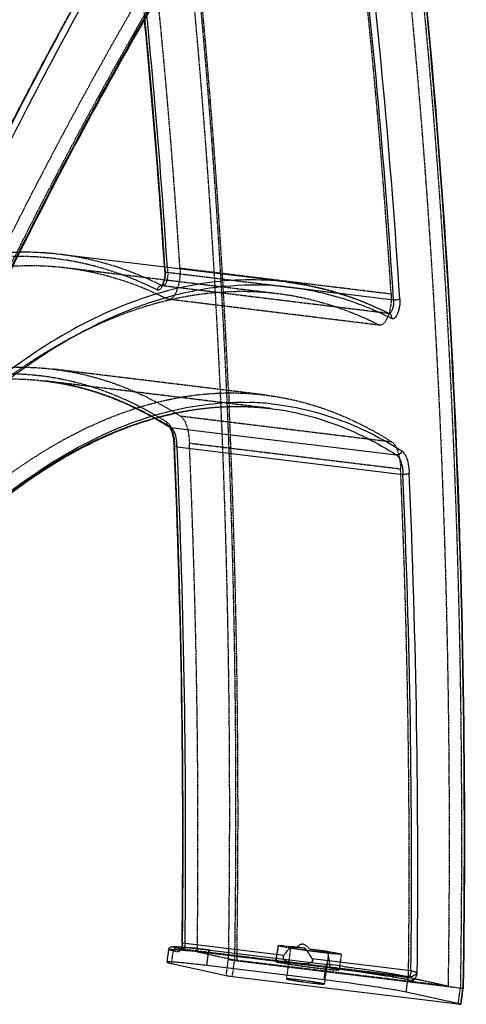
# Model space of a CAD drawing. Units: millimetres. Extents: x -33024 to 22219, y -31338 to -20955.
# Drawn here: x 8507 to 8647, y -26553 to -26244 of the extents above; entities that cross this region are included whole.
import ezdxf

# ---------------------------------------------------------------- set-up
doc = ezdxf.new("R2010")
doc.units = ezdxf.units.MM
doc.header["$LTSCALE"] = 1.21
doc.header["$MEASUREMENT"] = 0
doc.linetypes.add('HIDDEN', pattern=[0.2, 0.1, -0.1])
doc.layers.get('0').update_dxf_attribs({"linetype": 'CONTINUOUS'})
doc.layers.add('DEFAULT_2', color=8, linetype='HIDDEN')

msp = doc.modelspace()

# ---------------------------------------------------------------- linework, layer by layer
at = {"color": 7, "linetype": 'Continuous'}
for p, q in [((8507.06, -26316.6), (8506.603, -26316.605)), ((8507.058, -26316.623), (8506.603, -26316.608)), ((8590.147, -26325.926), (8519.315, -26317.279)), ((8623.822, -26331.625), (8606.928, -26329.563)), ((8621.919, -26335.583), (8622.568, -26335.895)), ((8621.921, -26335.572), (8622.568, -26335.895)), ((8549.087, -26368.787), (8549.202, -26368.852)), ((8549.087, -26368.79), (8549.202, -26368.852)), ((8553.412, -26371.29), (8553.891, -26371.564)), ((8553.417, -26371.263), (8553.891, -26371.564)), ((8553.891, -26371.564), (8624.723, -26380.211)), ((8555.027, -26377.171), (8555.049, -26377.681)), ((8555.94, -26377.646), (8626.772, -26386.293)), ((8552.784, -26539.399), (8553.321, -26535.437)), ((8557.435, -26534.256), (8557.434, -26534.258)), ((8557.532, -26533.74), (8557.532, -26533.74)), ((8589.438, -26537.303), (8558.45, -26533.52)), ((8565.233, -26540.473), (8565.77, -26536.512)), ((8565.77, -26536.512), (8602.565, -26541.003)), ((8566.273, -26535.602), (8603.068, -26540.094)), ((8629.281, -26542.167), (8598.293, -26538.384)), ((8554.204, -26539.84), (8571.338, -26543.591)), ((8602.028, -26544.965), (8565.233, -26540.473)), ((8602.028, -26544.965), (8602.565, -26541.003)), ((8573.271, -26543.88), (8644.102, -26552.527)), ((8627.547, -26543.76), (8628.968, -26544.071)), ((8627.795, -26548.824), (8628.333, -26544.863)), ((8628.333, -26544.863), (8629.754, -26545.173)), ((8630.968, -26543.67), (8631.239, -26542.949)), ((8644.929, -26552.575), (8627.795, -26548.824)), ((8644.929, -26552.575), (8645.578, -26547.752)), ((8645.036, -26552.608), (8645.707, -26547.656))]:
    msp.add_line(p, q, dxfattribs=at)
for points in [[(8557.435, -26534.256), (8557.346, -26534.484), (8557.283, -26534.634)], [(8557.532, -26533.74), (8557.521, -26533.907), (8557.482, -26534.107), (8557.434, -26534.258)]]:
    msp.add_lwpolyline(points, dxfattribs=at)
for centre, radius, start, end in [((6287.076, -26479.284), 2343.392, 3.623328, 6.856614), ((6287.852, -26479.547), 2340.649, 3.623328, 6.856614), ((6128.118, -26478.27), 2429.84, 3.702221, 5.572361), ((6122.208, -26478.14), 2434.849, 3.694047, 5.527692), ((8507.882, -26411.239), 94.652, 83.06232, 90.78487), ((8508.021, -26410.87), 94.276, 88.89031, 90.58404), ((8508.05, -26409.675), 93.079, 83.0488, 88.89392), ((8580.141, -26419.377), 92.475, 83.91327, 85.2341), ((8576.536, -26430.135), 103.843, 63.95438, 68.49506), ((8574.281, -26431.799), 107.374, 63.66102, 65.35712), ((8575.124, -26433.071), 107.101, 63.2837, 63.96539), ((8576.259, -26451.296), 87.629, 83.99369, 88.45924), ((8496.197, -26461.9), 107.186, 59.74322, 60.43965), ((8494.898, -26463.103), 108.775, 57.48752, 60.05106), ((8494.837, -26464.209), 109.866, 57.77874, 59.73781), ((8533.659, -26378.088), 21.388, 2.45885, 5.47905), ((5691.198, -26501.297), 2866.518, 359.351518, 2.471599), ((8536.846, -26378.447), 19.11, 4.02768, 5.349), ((8535.722, -26378.526), 20.238, 2.49211, 4.0269), ((5695.182, -26501.668), 2863.445, 359.362634, 2.482369), ((5766.014, -26510.315), 2863.445, 359.362634, 2.482369), ((5763.759, -26510.115), 2867.669, 359.343961, 2.482177), ((8530.733, -26812.173), 277.869, 83.69271, 83.97008), ((8536.74, -26761.826), 228.126, 83.95369, 84.10305), ((8530.037, -26824.678), 291.335, 83.38483, 83.94471), ((8523.928, -26873.789), 339.86, 83.45141, 83.69368), ((8514.681, -26954.266), 420.867, 83.02765, 83.45024), ((8519.871, -26913.818), 381.052, 83.28419, 83.4105), ((8514.137, -26962.391), 429.962, 83.03709, 83.28221), ((8566.176, -26761.844), 228.77, 82.56131, 83.51873), ((8541.025, -27045.002), 507.741, 82.85283, 83.03835), ((8544.598, -27018.946), 482.409, 82.85302, 83.03836), ((8533.398, -27105.725), 568.942, 82.50829, 82.85159), ((8537.414, -27076.15), 540.062, 82.51272, 82.85183), ((8579.372, -26808.616), 268.298, 80.53445, 80.81824), ((8619.023, -26587.558), 43.699, 77.69937, 78.65403)]:
    msp.add_arc(centre, radius, start, end, dxfattribs=at)
for points, knots in [([(8409.581, -26496.092), (8431.939, -26434.555), (8468.245, -26346.069), (8524.36, -26236.16), (8553.838, -26186.285), (8568.927, -26162.797)], [0, 0, 0, 0, 0.5307684, 0.7736886, 1, 1, 1, 1]), ([(8411.536, -26496.466), (8417.33, -26480.534), (8429.167, -26449.183), (8453.527, -26388.601), (8485.325, -26317.092), (8526.061, -26237.342), (8555.459, -26187.606), (8570.507, -26164.182)], [0, 0, 0, 0, 0.1378113, 0.2723856, 0.5307704, 0.773679, 1, 1, 1, 1]), ([(8627.708, -26180.789), (8634.835, -26239.857), (8644.721, -26362.112), (8646.518, -26484.72), (8645.578, -26547.752)], [0, 0, 0, 0, 0.4855454, 1, 1, 1, 1]), ([(8627.857, -26180.769), (8634.977, -26239.852), (8644.853, -26362.13), (8646.635, -26484.76), (8645.688, -26547.8)], [0, 0, 0, 0, 0.4855714, 1, 1, 1, 1]), ([(8482.925, -26365.512), (8496.971, -26334.931), (8525.687, -26276.854), (8558.336, -26220.865), (8575.125, -26194.699)], [0, 0, 0, 0, 0.5198026, 1, 1, 1, 1]), ([(8575.332, -26194.837), (8558.535, -26220.983), (8525.867, -26276.948), (8497.139, -26335.006), (8483.086, -26365.584)], [0, 0, 0, 0, 0.4801019, 1, 1, 1, 1]), ([(8590.147, -26325.926), (8581.669, -26324.891), (8563.809, -26325.238), (8537.044, -26333.015), (8510.3, -26347.685), (8493.647, -26361.038), (8485.348, -26368.617)], [0, 0, 0, 0, 0.2198156, 0.4531072, 0.71074, 1, 1, 1, 1]), ([(8590.147, -26325.926), (8592.612, -26326.227), (8602.533, -26327.837), (8612.179, -26331.052), (8619.052, -26334.204)], [0, 0, 0, 0, 0.2472309, 1, 1, 1, 1]), ([(8587.824, -26327.222), (8582.106, -26326.745), (8570.36, -26326.868), (8558.836, -26329.084), (8553.115, -26330.66)], [0, 0, 0, 0, 0.4915872, 1, 1, 1, 1]), ([(8614.603, -26333.521), (8612.603, -26332.734), (8604.615, -26329.882), (8596.243, -26328.095), (8589.946, -26327.424)], [0, 0, 0, 0, 0.2533715, 1, 1, 1, 1]), ([(8553.115, -26330.66), (8547.485, -26332.212), (8532.993, -26337.447), (8510.305, -26350.356), (8494.594, -26363.043), (8486.762, -26370.198)], [0, 0, 0, 0, 0.2249941, 0.5912893, 1, 1, 1, 1]), ([(8623.822, -26331.625), (8623.881, -26332.529), (8623.712, -26333.845), (8623.148, -26335.231), (8622.704, -26335.734), (8622.473, -26335.798)], [0, 0, 0, 0, 0.5971747, 0.8417622, 1, 1, 1, 1]), ([(8625.784, -26331.189), (8625.835, -26331.978), (8625.766, -26333.176), (8625.458, -26334.7), (8625.128, -26335.727), (8624.727, -26336.566), (8624.28, -26337.165), (8623.777, -26337.508), (8623.41, -26337.472), (8623.274, -26337.403)], [0, 0, 0, 0, 0.3229533, 0.485249, 0.6344994, 0.7623322, 0.8631583, 0.9378826, 1, 1, 1, 1]), ([(8625.784, -26331.189), (8625.576, -26331.405), (8624.881, -26331.63), (8624.202, -26331.672), (8623.822, -26331.625)], [0, 0, 0, 0, 0.4392678, 1, 1, 1, 1]), ([(8623.274, -26337.403), (8623.325, -26337.109), (8623.262, -26336.485), (8622.823, -26336.024), (8622.568, -26335.896)], [0, 0, 0, 0, 0.5119578, 1, 1, 1, 1]), ([(8446.332, -26452.447), (8456.875, -26438.123), (8478.008, -26412.798), (8508.626, -26387.277), (8533.222, -26373.977), (8550.817, -26367.678), (8568.231, -26364.698), (8579.73, -26364.951), (8585.299, -26365.631)], [0, 0, 0, 0, 0.311627, 0.575718, 0.6920929, 0.7999835, 0.9016895, 1, 1, 1, 1]), ([(8548.368, -26367.913), (8550.887, -26367.155), (8560.758, -26364.565), (8571.045, -26363.495), (8578.615, -26363.699)], [0, 0, 0, 0, 0.2578398, 1, 1, 1, 1]), ([(8585.299, -26365.631), (8592.141, -26366.466), (8605.975, -26369.881), (8618.644, -26376.338), (8624.723, -26380.211)], [0, 0, 0, 0, 0.488809, 1, 1, 1, 1]), ([(8585.428, -26364.148), (8592.531, -26364.896), (8606.921, -26368.259), (8620.08, -26374.912), (8626.38, -26378.926)], [0, 0, 0, 0, 0.4887871, 1, 1, 1, 1]), ([(8446.094, -26452.284), (8453.938, -26441.59), (8469.752, -26422.003), (8501.809, -26390.796), (8529.501, -26373.591), (8548.368, -26367.913)], [0, 0, 0, 0, 0.2961182, 0.5600656, 1, 1, 1, 1]), ([(8554.949, -26376.046), (8554.862, -26375.148), (8554.611, -26373.674), (8554.079, -26372.238), (8553.731, -26371.756)], [0, 0, 0, 0, 0.6028679, 1, 1, 1, 1]), ([(8553.891, -26371.564), (8554.023, -26371.648), (8554.602, -26372.134), (8554.957, -26372.833), (8555.173, -26373.386)], [0, 0, 0, 0, 0.2076677, 1, 1, 1, 1]), ([(8555.173, -26373.386), (8555.262, -26373.617), (8555.615, -26374.681), (8555.792, -26375.797), (8555.873, -26376.666)], [0, 0, 0, 0, 0.2206179, 1, 1, 1, 1]), ([(8555.94, -26377.646), (8555.715, -26377.619), (8555.377, -26377.568), (8555.032, -26377.301), (8555.027, -26377.171)], [0, 0, 0, 0, 0.6353911, 1, 1, 1, 1]), ([(8626.38, -26378.926), (8626.308, -26379.302), (8625.888, -26380.01), (8625.087, -26380.255), (8624.723, -26380.211)], [0, 0, 0, 0, 0.5105438, 1, 1, 1, 1]), ([(8626.38, -26378.926), (8626.746, -26379.159), (8627.42, -26379.948), (8628.412, -26382.282), (8628.67, -26384.399), (8628.737, -26385.92)], [0, 0, 0, 0, 0.1717049, 0.396786, 1, 1, 1, 1]), ([(8624.723, -26380.211), (8625.448, -26380.673), (8626.46, -26382.841), (8626.714, -26384.97), (8626.772, -26386.293)], [0, 0, 0, 0, 0.3936577, 1, 1, 1, 1]), ([(8628.737, -26385.92), (8628.52, -26386.12), (8627.823, -26386.308), (8627.151, -26386.339), (8626.772, -26386.293)], [0, 0, 0, 0, 0.4348425, 1, 1, 1, 1]), ([(8558.45, -26533.52), (8558.222, -26533.493), (8557.915, -26533.431), (8557.533, -26533.638), (8557.532, -26533.74)], [0, 0, 0, 0, 0.6911515, 1, 1, 1, 1]), ([(8553.321, -26535.437), (8553.355, -26535.182), (8553.586, -26534.779), (8554.116, -26534.538), (8554.601, -26534.495), (8555.157, -26534.498), (8555.839, -26534.528), (8556.689, -26534.585), (8558.156, -26534.705), (8559.337, -26534.82), (8560.178, -26534.907)], [0, 0, 0, 0, 0.1057665, 0.1683029, 0.2328789, 0.3038771, 0.3965303, 0.5130622, 0.6532766, 1, 1, 1, 1]), ([(8553.321, -26535.437), (8553.327, -26535.395), (8553.538, -26535.374), (8553.821, -26535.352), (8554.393, -26535.368), (8555.127, -26535.405), (8556.075, -26535.474), (8557.693, -26535.612), (8558.997, -26535.743), (8559.922, -26535.841)], [0, 0, 0, 0, 0.0194178, 0.0696824, 0.1516834, 0.2647739, 0.4079037, 0.5794016, 1, 1, 1, 1]), ([(8558.45, -26533.52), (8558.447, -26533.83), (8558.394, -26534.239), (8558.276, -26534.628), (8558.243, -26534.718)], [0, 0, 0, 0, 0.7631619, 1, 1, 1, 1]), ([(8566.26, -26535.6), (8566.133, -26535.585), (8565.862, -26535.963), (8565.801, -26536.283), (8565.77, -26536.512)], [0, 0, 0, 0, 0.3558439, 1, 1, 1, 1]), ([(8552.784, -26539.399), (8552.779, -26539.436), (8552.943, -26539.508), (8553.175, -26539.592), (8553.645, -26539.714), (8553.996, -26539.795), (8554.204, -26539.84)], [0, 0, 0, 0, 0.0747585, 0.2648028, 0.5741368, 1, 1, 1, 1]), ([(8565.233, -26540.473), (8563.55, -26540.268), (8561.153, -26539.987), (8558.145, -26539.671), (8556.333, -26539.5), (8554.88, -26539.384), (8553.901, -26539.329), (8553.329, -26539.318), (8553.042, -26539.328), (8552.887, -26539.343), (8552.787, -26539.375), (8552.784, -26539.399)], [0, 0, 0, 0, 0.4061022, 0.5782201, 0.7245194, 0.8419109, 0.9277908, 0.9583512, 0.9804804, 0.9941507, 1, 1, 1, 1]), ([(8598.293, -26538.384), (8598.385, -26538.564), (8598.451, -26539.015), (8598.166, -26539.355), (8598.004, -26539.477)], [0, 0, 0, 0, 0.4988545, 1, 1, 1, 1]), ([(8603.068, -26540.094), (8602.945, -26540.067), (8602.65, -26540.449), (8602.597, -26540.77), (8602.565, -26541.003)], [0, 0, 0, 0, 0.3495835, 1, 1, 1, 1]), ([(8607.578, -26541.64), (8608.874, -26541.81), (8613.749, -26542.468), (8618.617, -26543.178), (8622.183, -26543.755)], [0, 0, 0, 0, 0.2656107, 1, 1, 1, 1]), ([(8607.787, -26540.693), (8609.16, -26540.873), (8614.228, -26541.559), (8619.289, -26542.301), (8622.968, -26542.915)], [0, 0, 0, 0, 0.2707127, 1, 1, 1, 1]), ([(8629.281, -26542.167), (8629.277, -26542.573), (8629.174, -26543.195), (8628.86, -26543.918), (8628.612, -26544.003)], [0, 0, 0, 0, 0.6071298, 1, 1, 1, 1]), ([(8631.239, -26542.949), (8631.038, -26542.737), (8630.378, -26542.414), (8629.696, -26542.218), (8629.281, -26542.167)], [0, 0, 0, 0, 0.4117776, 1, 1, 1, 1]), ([(8571.338, -26543.591), (8571.443, -26543.614), (8572.085, -26543.726), (8572.731, -26543.815), (8573.271, -26543.88)], [0, 0, 0, 0, 0.1647508, 1, 1, 1, 1]), ([(8590.213, -26544.655), (8590.211, -26544.672), (8590.296, -26544.697), (8590.401, -26544.736), (8590.63, -26544.786), (8591.069, -26544.878), (8591.813, -26545.011), (8592.88, -26545.186), (8594.145, -26545.378), (8595.995, -26545.642), (8597.417, -26545.829), (8598.369, -26545.945)], [0, 0, 0, 0, 0.0061749, 0.0226038, 0.049398, 0.0863112, 0.1880095, 0.3217778, 0.4795294, 0.6520192, 1, 1, 1, 1]), ([(8593.948, -26544.978), (8593.443, -26544.916), (8592.723, -26544.832), (8591.822, -26544.737), (8591.275, -26544.685), (8590.848, -26544.654), (8590.507, -26544.626), (8590.348, -26544.641), (8590.216, -26544.631), (8590.213, -26544.655)], [0, 0, 0, 0, 0.4059072, 0.5785072, 0.7248985, 0.8422802, 0.9280818, 0.9807522, 1, 1, 1, 1]), ([(8602.104, -26546.268), (8602.106, -26546.251), (8602.021, -26546.226), (8601.915, -26546.187), (8601.687, -26546.137), (8601.248, -26546.045), (8600.504, -26545.912), (8599.437, -26545.737), (8598.172, -26545.545), (8596.322, -26545.281), (8594.9, -26545.094), (8593.948, -26544.978)], [0, 0, 0, 0, 0.0061749, 0.0226038, 0.049398, 0.0863112, 0.1880095, 0.3217778, 0.4795294, 0.6520192, 1, 1, 1, 1]), ([(8627.795, -26548.824), (8626.397, -26548.518), (8622.865, -26547.902), (8614.285, -26546.554), (8607.093, -26545.583), (8602.028, -26544.965)], [0, 0, 0, 0, 0.1647801, 0.4126029, 1, 1, 1, 1]), ([(8622.968, -26542.915), (8623.439, -26542.994), (8624.969, -26543.255), (8626.497, -26543.53), (8627.547, -26543.76)], [0, 0, 0, 0, 0.3077414, 1, 1, 1, 1]), ([(8623.494, -26543.97), (8623.897, -26544.038), (8625.275, -26544.271), (8626.65, -26544.518), (8627.62, -26544.713)], [0, 0, 0, 0, 0.2921892, 1, 1, 1, 1]), ([(8628.968, -26544.071), (8629.133, -26544.103), (8629.537, -26543.918), (8629.866, -26543.712), (8630.075, -26543.604)], [0, 0, 0, 0, 0.4162, 1, 1, 1, 1]), ([(8628.968, -26544.071), (8629.205, -26544.1), (8629.679, -26544.391), (8629.788, -26544.925), (8629.754, -26545.173)], [0, 0, 0, 0, 0.4865255, 1, 1, 1, 1]), ([(8630.064, -26545.114), (8630.274, -26544.995), (8630.624, -26544.5), (8630.846, -26543.98), (8630.968, -26543.67)], [0, 0, 0, 0, 0.4207526, 1, 1, 1, 1]), ([(8630.075, -26543.604), (8630.19, -26543.545), (8630.587, -26543.348), (8631.004, -26543.161), (8631.237, -26542.947)], [0, 0, 0, 0, 0.2900405, 1, 1, 1, 1]), ([(8598.369, -26545.945), (8598.874, -26546.007), (8599.594, -26546.092), (8600.495, -26546.186), (8601.042, -26546.238), (8601.469, -26546.269), (8601.81, -26546.297), (8601.969, -26546.282), (8602.101, -26546.292), (8602.104, -26546.268)], [0, 0, 0, 0, 0.4059072, 0.5785072, 0.7248985, 0.8422802, 0.9280818, 0.9807522, 1, 1, 1, 1]), ([(8645.601, -26547.623), (8645.628, -26547.618), (8645.662, -26547.609), (8645.709, -26547.634), (8645.708, -26547.645)], [0, 0, 0, 0, 0.7052845, 1, 1, 1, 1]), ([(8645.035, -26552.608), (8645.036, -26552.598), (8644.981, -26552.593), (8644.956, -26552.581), (8644.929, -26552.575)], [0, 0, 0, 0, 0.2651558, 1, 1, 1, 1])]:
    msp.add_open_spline(points, degree=3, knots=knots, dxfattribs=at)
for points in [[(8553.891, -26371.564), (8553.706, -26371.541), (8553.521, -26371.475), (8553.363, -26371.375)], [(8553.526, -26371.511), (8553.476, -26371.461), (8553.423, -26371.414), (8553.363, -26371.376)], [(8553.731, -26371.756), (8553.669, -26371.67), (8553.601, -26371.586), (8553.526, -26371.511)], [(8557.434, -26534.258), (8557.388, -26534.379), (8557.39, -26534.516), (8557.403, -26534.644)], [(8589.947, -26536.526), (8589.767, -26536.778), (8589.598, -26537.038), (8589.438, -26537.303)], [(8591.999, -26534.537), (8591.169, -26535.004), (8590.499, -26535.749), (8589.947, -26536.526)], [(8598.293, -26538.384), (8597.658, -26537.134), (8596.88, -26535.887), (8595.793, -26535)], [(8589.321, -26538.284), (8589.22, -26537.971), (8589.268, -26537.585), (8589.438, -26537.303)], [(8627.547, -26543.76), (8627.707, -26543.779), (8627.866, -26543.848), (8627.99, -26543.95)], [(8627.99, -26543.95), (8628.243, -26544.155), (8628.376, -26544.541), (8628.333, -26544.863)], [(8629.754, -26545.173), (8629.857, -26545.196), (8629.972, -26545.166), (8630.064, -26545.114)]]:
    msp.add_open_spline(points, degree=3, dxfattribs=at)
at = {"layer": 'DEFAULT_2', "color": 8, "linetype": 'HIDDEN'}
for p, q in [((8587.362, -26329.616), (8521.13, -26321.531)), ((8551.995, -26321.269), (8552.076, -26322.47)), ((8552.883, -26321.377), (8552.991, -26322.979)), ((8606.928, -26329.563), (8552.991, -26322.979)), ((8623.074, -26329.731), (8556.842, -26321.646)), ((8622.295, -26335.814), (8551.318, -26327.122)), ((8551.464, -26327.167), (8551.318, -26327.122)), ((8619.511, -26339.503), (8552.938, -26331.313)), ((8553.28, -26331.414), (8552.938, -26331.313)), ((8622.295, -26335.814), (8622.149, -26335.769)), ((8619.512, -26339.5), (8619.169, -26339.398)), ((8583.484, -26361.38), (8517.253, -26353.295)), ((8585.299, -26365.631), (8514.468, -26356.985)), ((8572.062, -26359.98), (8572.291, -26365.12)), ((8556.932, -26367.969), (8623.164, -26376.054)), ((8559.8, -26376.484), (8626.032, -26384.57)), ((8554.204, -26539.84), (8554.742, -26535.879)), ((8556.163, -26536.19), (8554.742, -26535.879)), ((8557.217, -26535.312), (8555.796, -26535.001)), ((8557.231, -26535.315), (8557.217, -26535.312)), ((8628.492, -26544.011), (8557.661, -26535.364)), ((8565.77, -26536.512), (8562.282, -26536.153)), ((8562.282, -26536.153), (8574.693, -26538.87)), ((8566.273, -26535.602), (8566.26, -26535.6)), ((8587.592, -26534.214), (8586.921, -26539.166)), ((8593.383, -26534.856), (8587.808, -26534.176)), ((8591.556, -26534.751), (8590.213, -26544.655)), ((8595.793, -26535), (8591.999, -26534.537)), ((8603.096, -26536.042), (8597.521, -26535.361)), ((8603.447, -26536.364), (8602.104, -26546.268)), ((8571.338, -26543.591), (8571.987, -26538.768)), ((8573.271, -26543.88), (8573.942, -26538.928)), ((8644.774, -26547.575), (8573.942, -26538.928)), ((8574.72, -26536.633), (8574.693, -26538.87)), ((8640.925, -26546.955), (8574.693, -26538.87)), ((8586.922, -26539.161), (8586.922, -26539.166)), ((8607.411, -26536.901), (8606.739, -26541.853)), ((8628.514, -26544.239), (8603.874, -26541.231)), ((8640.925, -26546.955), (8628.514, -26544.239)), ((8644.102, -26552.527), (8644.774, -26547.575)), ((8645.707, -26547.656), (8645.707, -26547.656))]:
    msp.add_line(p, q, dxfattribs=at)
for points in [[(8556.968, -26535.266), (8556.955, -26535.286), (8556.897, -26535.363), (8556.866, -26535.395), (8556.873, -26535.39), (8556.917, -26535.364), (8557.001, -26535.332), (8557.128, -26535.312), (8557.231, -26535.315)], [(8557.283, -26534.634), (8557.232, -26534.758), (8557.125, -26534.988), (8557.031, -26535.164), (8556.968, -26535.266)]]:
    msp.add_lwpolyline(points, dxfattribs=at)
for centre, radius, start, end in [((6213.571, -26470.03), 2347.964, 3.623328, 6.856614), ((6213.485, -26470.3), 2343.392, 3.623328, 6.856614), ((6279.803, -26478.115), 2347.964, 3.623328, 6.856614), ((6072.972, -26468.912), 2501.419, 3.333067, 5.785429), ((8508.12, -26413.914), 97.32, 90.89304, 96.65971), ((5882.132, -26481.727), 2692.683, 3.154786, 3.369198), ((8505.33, -26425.888), 105.881, 63.27997, 65.16724), ((5839.853, -26484.038), 2735.024, 2.599779, 3.154379), ((8503.929, -26443.331), 86.987, 81.59239, 83.04089), ((8503.815, -26443.997), 87.663, 75.95932, 81.58258), ((8503.551, -26445.091), 88.789, 75.03105, 75.96534), ((8502.962, -26447.177), 90.955, 69.9815, 75.01174), ((8502.014, -26449.853), 93.794, 68.59931, 69.99699), ((8500.804, -26452.861), 97.037, 64.50803, 68.58228), ((8498.525, -26457.652), 102.342, 61.19634, 64.51069), ((5620.752, -26492.775), 2954.299, 359.149439, 2.476509), ((8496.876, -26460.701), 105.808, 60.43953, 61.20965), ((5690.169, -26501.132), 2867.668, 359.343963, 2.482177), ((5687.183, -26500.987), 2875.314, 359.299238, 2.481726), ((5753.415, -26509.073), 2875.314, 359.299238, 2.481726), ((8550.303, -26595.551), 60.635, 83.03, 83.45215), ((8590.346, -26537.954), 1.077, 197.84802, 205.85544), ((8619.254, -26619.608), 76.159, 82.67155, 83.03268)]:
    msp.add_arc(centre, radius, start, end, dxfattribs=at)
for points, knots in [([(8408.976, -26496.182), (8431.194, -26435.192), (8467.256, -26347.485), (8522.948, -26238.522), (8552.194, -26189.06), (8567.161, -26165.761)], [0, 0, 0, 0, 0.5306647, 0.7736052, 1, 1, 1, 1]), ([(8554.117, -26171.805), (8561.244, -26230.873), (8571.13, -26353.128), (8572.927, -26475.737), (8571.987, -26538.768)], [0, 0, 0, 0, 0.4855454, 1, 1, 1, 1]), ([(8556.064, -26171.215), (8563.206, -26230.404), (8573.11, -26352.91), (8574.894, -26475.769), (8573.942, -26538.928)], [0, 0, 0, 0, 0.4855537, 1, 1, 1, 1]), ([(8626.896, -26179.861), (8634.037, -26239.051), (8643.941, -26361.557), (8645.725, -26484.416), (8644.774, -26547.575)], [0, 0, 0, 0, 0.4855537, 1, 1, 1, 1]), ([(8623.082, -26181.605), (8630.179, -26240.416), (8640.034, -26362.133), (8641.846, -26484.203), (8640.925, -26546.955)], [0, 0, 0, 0, 0.4855636, 1, 1, 1, 1]), ([(8478.731, -26363.37), (8492.85, -26332.629), (8521.716, -26274.262), (8554.551, -26218.001), (8571.436, -26191.717)], [0, 0, 0, 0, 0.5198794, 1, 1, 1, 1]), ([(8481.854, -26366.36), (8495.928, -26335.715), (8524.705, -26277.53), (8557.437, -26221.445), (8574.27, -26195.242)], [0, 0, 0, 0, 0.5198794, 1, 1, 1, 1]), ([(8549.683, -26328.42), (8544.431, -26325.777), (8533.605, -26321.401), (8516.514, -26317.913), (8499.031, -26317.678), (8474.707, -26321.796), (8443.38, -26335.91), (8421.395, -26353.45), (8410.453, -26363.734)], [0, 0, 0, 0, 0.1148932, 0.2268241, 0.3389848, 0.4546092, 0.7065474, 1, 1, 1, 1]), ([(8551.318, -26327.122), (8546.249, -26324.571), (8535.821, -26320.318), (8524.803, -26317.949), (8519.315, -26317.279)], [0, 0, 0, 0, 0.5065243, 1, 1, 1, 1]), ([(8521.13, -26321.531), (8512.481, -26320.475), (8494.221, -26320.9), (8466.895, -26329.14), (8439.619, -26344.574), (8422.681, -26358.559), (8414.24, -26366.492)], [0, 0, 0, 0, 0.218633, 0.4513326, 0.7093299, 1, 1, 1, 1]), ([(8549.797, -26329.797), (8547.49, -26328.729), (8538.296, -26324.872), (8528.501, -26322.43), (8521.13, -26321.531)], [0, 0, 0, 0, 0.2550468, 1, 1, 1, 1]), ([(8552.193, -26322.205), (8552.244, -26322.994), (8552.175, -26324.192), (8551.867, -26325.717), (8551.537, -26326.743), (8551.136, -26327.583), (8550.69, -26328.181), (8550.186, -26328.524), (8549.819, -26328.488), (8549.683, -26328.42)], [0, 0, 0, 0, 0.3229538, 0.4852489, 0.6344992, 0.7623321, 0.8631583, 0.9378826, 1, 1, 1, 1]), ([(8552.076, -26322.47), (8552.089, -26322.675), (8552.109, -26323.545), (8552.012, -26324.418), (8551.876, -26325.068)], [0, 0, 0, 0, 0.2364124, 1, 1, 1, 1]), ([(8552.991, -26322.979), (8552.868, -26322.964), (8552.54, -26322.906), (8552.09, -26322.704), (8552.076, -26322.47)], [0, 0, 0, 0, 0.3459776, 1, 1, 1, 1]), ([(8552.991, -26322.979), (8553, -26323.113), (8553.017, -26323.677), (8552.968, -26324.242), (8552.898, -26324.665)], [0, 0, 0, 0, 0.2388426, 1, 1, 1, 1]), ([(8556.842, -26321.646), (8556.916, -26322.795), (8556.795, -26325.091), (8556.192, -26327.799), (8555.382, -26329.656), (8554.672, -26330.814), (8553.795, -26331.48), (8553.279, -26331.418)], [0, 0, 0, 0, 0.3134109, 0.6205975, 0.751385, 0.8586834, 1, 1, 1, 1]), ([(8551.876, -26325.068), (8551.782, -26325.518), (8551.573, -26326.246), (8551.248, -26326.947), (8551.059, -26327.179)], [0, 0, 0, 0, 0.6061383, 1, 1, 1, 1]), ([(8552.898, -26324.665), (8552.802, -26325.244), (8552.569, -26326.124), (8551.992, -26327.054), (8551.641, -26327.152)], [0, 0, 0, 0, 0.6171725, 1, 1, 1, 1]), ([(8622.149, -26335.769), (8617.08, -26333.218), (8606.653, -26328.965), (8595.634, -26326.596), (8590.147, -26325.926)], [0, 0, 0, 0, 0.5065243, 1, 1, 1, 1]), ([(8587.362, -26329.616), (8578.713, -26328.56), (8560.453, -26328.985), (8533.127, -26337.225), (8505.851, -26352.659), (8488.912, -26366.644), (8480.471, -26374.577)], [0, 0, 0, 0, 0.218633, 0.4513326, 0.7093299, 1, 1, 1, 1]), ([(8551.318, -26327.122), (8550.955, -26327.078), (8550.154, -26327.326), (8549.749, -26328.043), (8549.683, -26328.42)], [0, 0, 0, 0, 0.4883391, 1, 1, 1, 1]), ([(8551.009, -26327.234), (8551.003, -26327.241), (8550.964, -26327.275), (8551.127, -26327.18), (8551.233, -26327.176), (8551.388, -26327.158), (8551.464, -26327.167)], [0, 0, 0, 0, 0.0529392, 0.2107154, 0.5508544, 1, 1, 1, 1]), ([(8619.169, -26339.398), (8614.131, -26336.863), (8603.767, -26332.635), (8592.815, -26330.282), (8587.362, -26329.616)], [0, 0, 0, 0, 0.5065899, 1, 1, 1, 1]), ([(8623.074, -26329.731), (8623.148, -26330.881), (8623.027, -26333.176), (8622.424, -26335.884), (8621.614, -26337.742), (8620.904, -26338.899), (8620.027, -26339.565), (8619.511, -26339.503)], [0, 0, 0, 0, 0.3134109, 0.6205975, 0.751385, 0.8586834, 1, 1, 1, 1]), ([(8488.261, -26354.493), (8490.688, -26354.008), (8500.261, -26352.461), (8510.086, -26352.42), (8517.253, -26353.295)], [0, 0, 0, 0, 0.2552774, 1, 1, 1, 1]), ([(8517.253, -26353.295), (8524.138, -26354.135), (8538.062, -26357.572), (8550.813, -26364.071), (8556.932, -26367.969)], [0, 0, 0, 0, 0.488809, 1, 1, 1, 1]), ([(8372.504, -26443.3), (8379.602, -26433.622), (8393.89, -26415.756), (8416.858, -26392.588), (8440.108, -26374.625), (8463.494, -26362.058), (8486.872, -26355.104), (8510.001, -26354.003), (8532.458, -26358.875), (8546.223, -26365.759), (8552.789, -26369.942)], [0, 0, 0, 0, 0.1667749, 0.3172909, 0.4522817, 0.5735571, 0.6841292, 0.788395, 0.8918281, 1, 1, 1, 1]), ([(8374.044, -26444.744), (8384.637, -26430.301), (8401.255, -26410.314), (8425.894, -26388.052), (8448.729, -26371.539), (8472.805, -26360.214), (8497.107, -26356.035), (8508.799, -26356.293), (8514.468, -26356.985)], [0, 0, 0, 0, 0.3105386, 0.448148, 0.5746538, 0.7987751, 0.9009812, 1, 1, 1, 1]), ([(8514.468, -26356.985), (8520.436, -26357.713), (8532.473, -26360.503), (8543.674, -26365.678), (8549.087, -26368.787)], [0, 0, 0, 0, 0.4906233, 1, 1, 1, 1]), ([(8442.148, -26449.71), (8452.81, -26435.173), (8474.21, -26409.445), (8505.259, -26383.493), (8530.266, -26369.93), (8548.212, -26363.487), (8566.011, -26360.424), (8577.779, -26360.684), (8583.484, -26361.38)], [0, 0, 0, 0, 0.3104611, 0.5741135, 0.6906213, 0.7988253, 0.9010059, 1, 1, 1, 1]), ([(8583.484, -26361.38), (8590.37, -26362.221), (8604.294, -26365.657), (8617.045, -26372.156), (8623.164, -26376.054)], [0, 0, 0, 0, 0.488809, 1, 1, 1, 1]), ([(8444.875, -26453.391), (8455.468, -26438.948), (8472.086, -26418.961), (8496.725, -26396.699), (8519.56, -26380.185), (8543.636, -26368.861), (8567.938, -26364.682), (8579.63, -26364.939), (8585.299, -26365.631)], [0, 0, 0, 0, 0.3105386, 0.448148, 0.5746538, 0.7987751, 0.9009812, 1, 1, 1, 1]), ([(8556.932, -26367.969), (8557.377, -26368.252), (8558.198, -26369.213), (8559.405, -26372.055), (8559.72, -26374.632), (8559.8, -26376.484)], [0, 0, 0, 0, 0.1717131, 0.3967831, 1, 1, 1, 1]), ([(8553.363, -26371.375), (8553.141, -26371.235), (8552.776, -26370.784), (8552.737, -26370.213), (8552.789, -26369.942)], [0, 0, 0, 0, 0.4881429, 1, 1, 1, 1]), ([(8552.789, -26369.942), (8553.155, -26370.175), (8553.829, -26370.964), (8554.821, -26373.298), (8555.079, -26375.416), (8555.146, -26376.937)], [0, 0, 0, 0, 0.1717053, 0.3967865, 1, 1, 1, 1]), ([(8623.164, -26376.054), (8623.609, -26376.338), (8624.43, -26377.299), (8625.637, -26380.14), (8625.951, -26382.718), (8626.032, -26384.57)], [0, 0, 0, 0, 0.1717131, 0.3967831, 1, 1, 1, 1]), ([(8554.742, -26535.879), (8554.534, -26535.833), (8554.182, -26535.753), (8553.712, -26535.63), (8553.481, -26535.546), (8553.316, -26535.474), (8553.321, -26535.437)], [0, 0, 0, 0, 0.4258632, 0.7351972, 0.9252415, 1, 1, 1, 1]), ([(8555.796, -26535.001), (8555.595, -26534.957), (8555.255, -26534.886), (8554.812, -26534.748), (8554.58, -26534.703), (8554.401, -26534.562), (8554.65, -26534.509), (8555.075, -26534.508), (8556.22, -26534.542), (8557.929, -26534.688), (8561.394, -26535.019), (8564.223, -26535.352), (8566.273, -26535.602)], [0, 0, 0, 0, 0.0463221, 0.0796888, 0.0997927, 0.1072254, 0.1163423, 0.1383718, 0.2219353, 0.3558052, 0.5348683, 1, 1, 1, 1]), ([(8555.796, -26535.001), (8555.557, -26534.972), (8555.025, -26535.14), (8554.776, -26535.628), (8554.742, -26535.879)], [0, 0, 0, 0, 0.4867771, 1, 1, 1, 1]), ([(8557.648, -26533.966), (8557.448, -26534.509), (8557.233, -26535.281), (8556.495, -26536.263), (8556.163, -26536.19)], [0, 0, 0, 0, 0.6297746, 1, 1, 1, 1]), ([(8557.217, -26535.312), (8556.978, -26535.283), (8556.446, -26535.451), (8556.197, -26535.939), (8556.163, -26536.19)], [0, 0, 0, 0, 0.4867773, 1, 1, 1, 1]), ([(8557.403, -26534.644), (8557.412, -26534.721), (8557.452, -26534.923), (8557.391, -26535.335), (8557.231, -26535.315)], [0, 0, 0, 0, 0.3243475, 1, 1, 1, 1]), ([(8558.243, -26534.718), (8558.207, -26534.818), (8558.103, -26535.073), (8557.848, -26535.405), (8557.661, -26535.364)], [0, 0, 0, 0, 0.3571271, 1, 1, 1, 1]), ([(8607.41, -26536.901), (8607.408, -26536.92), (8607.315, -26536.933), (8607.189, -26536.942), (8606.937, -26536.938), (8606.445, -26536.915), (8605.609, -26536.849), (8604.388, -26536.731), (8602.9, -26536.569), (8600.559, -26536.292), (8597.458, -26535.89), (8594.361, -26535.452), (8592.031, -26535.095), (8590.553, -26534.855), (8589.345, -26534.644), (8588.52, -26534.485), (8588.04, -26534.376), (8587.796, -26534.313), (8587.676, -26534.27), (8587.591, -26534.233), (8587.593, -26534.214)], [0, 0, 0, 0, 0.0028724, 0.0102398, 0.0222481, 0.038802, 0.0850021, 0.1470905, 0.2227338, 0.3089985, 0.4999466, 0.690903, 0.7771888, 0.8528352, 0.9149579, 0.9611711, 0.9777491, 0.9897721, 0.9971256, 1, 1, 1, 1]), ([(8587.593, -26534.214), (8587.596, -26534.193), (8587.697, -26534.182), (8587.755, -26534.177), (8587.808, -26534.176)], [0, 0, 0, 0, 0.2804752, 1, 1, 1, 1]), ([(8591.556, -26534.751), (8591.551, -26534.789), (8591.772, -26534.812), (8591.867, -26534.858), (8591.972, -26534.881)], [0, 0, 0, 0, 0.262818, 1, 1, 1, 1]), ([(8593.383, -26534.856), (8593.127, -26534.83), (8592.692, -26534.794), (8592.082, -26534.723), (8591.804, -26534.754), (8591.561, -26534.71), (8591.556, -26534.751)], [0, 0, 0, 0, 0.4210307, 0.7366515, 0.9312732, 1, 1, 1, 1]), ([(8591.972, -26534.881), (8592.849, -26535.075), (8594.383, -26535.306), (8596.594, -26535.636), (8598.555, -26535.899), (8600.153, -26536.098), (8601.308, -26536.227), (8602.027, -26536.302), (8602.594, -26536.348), (8603.052, -26536.393), (8603.264, -26536.372), (8603.443, -26536.395), (8603.447, -26536.364)], [0, 0, 0, 0, 0.2327748, 0.4012141, 0.5790565, 0.7453594, 0.8179622, 0.8805486, 0.9313046, 0.96874, 0.9917412, 1, 1, 1, 1]), ([(8595.465, -26533.792), (8595.065, -26533.743), (8594.223, -26533.974), (8593.642, -26534.549), (8593.383, -26534.856)], [0, 0, 0, 0, 0.5001677, 1, 1, 1, 1]), ([(8603.447, -26536.364), (8603.453, -26536.324), (8603.217, -26536.301), (8602.966, -26536.201), (8602.382, -26536.11), (8601.674, -26535.977), (8600.78, -26535.835), (8599.383, -26535.62), (8598.28, -26535.464), (8597.521, -26535.361)], [0, 0, 0, 0, 0.0202766, 0.0773769, 0.1699072, 0.294096, 0.4453746, 0.6180609, 1, 1, 1, 1]), ([(8603.096, -26536.042), (8603.699, -26536.138), (8604.553, -26536.277), (8605.61, -26536.464), (8606.237, -26536.582), (8606.72, -26536.684), (8607.098, -26536.768), (8607.275, -26536.832), (8607.414, -26536.873), (8607.41, -26536.901)], [0, 0, 0, 0, 0.4153513, 0.5876534, 0.7320237, 0.8466266, 0.9299466, 0.980856, 1, 1, 1, 1]), ([(8573.942, -26538.928), (8573.752, -26538.905), (8573.374, -26538.852), (8572.831, -26538.785), (8572.383, -26538.717), (8572.115, -26538.619), (8572.01, -26538.639)], [0, 0, 0, 0, 0.293802, 0.5872914, 0.8356079, 1, 1, 1, 1]), ([(8586.921, -26539.166), (8586.918, -26539.185), (8587.004, -26539.221), (8587.124, -26539.265), (8587.368, -26539.327), (8587.848, -26539.437), (8588.672, -26539.596), (8589.88, -26539.807), (8591.359, -26540.047), (8593.688, -26540.404), (8596.785, -26540.842), (8599.887, -26541.244), (8602.227, -26541.521), (8603.716, -26541.683), (8604.937, -26541.801), (8605.774, -26541.867), (8606.265, -26541.89), (8606.517, -26541.895), (8606.644, -26541.884), (8606.736, -26541.872), (8606.739, -26541.853)], [0, 0, 0, 0, 0.0029043, 0.0102704, 0.0222573, 0.0388235, 0.0850372, 0.1471373, 0.2227833, 0.3090631, 0.5000162, 0.6909665, 0.7772536, 0.8528836, 0.9149958, 0.9611895, 0.9777668, 0.9897497, 0.9970975, 1, 1, 1, 1]), ([(8598.004, -26539.477), (8597.672, -26539.728), (8596.813, -26539.936), (8595.182, -26539.944), (8593.201, -26539.686), (8591.15, -26539.483), (8589.647, -26538.981), (8589.377, -26538.424)], [0, 0, 0, 0, 0.1390074, 0.2788283, 0.5493903, 0.7933437, 1, 1, 1, 1]), ([(8606.739, -26541.853), (8606.742, -26541.834), (8606.656, -26541.798), (8606.537, -26541.755), (8606.294, -26541.692), (8605.814, -26541.583), (8604.991, -26541.424), (8604.281, -26541.3), (8603.874, -26541.231)], [0, 0, 0, 0, 0.0195435, 0.069553, 0.1510666, 0.2636728, 0.5785791, 1, 1, 1, 1]), ([(8628.612, -26544.003), (8628.592, -26544.009), (8628.552, -26544.018), (8628.511, -26544.015), (8628.492, -26544.011)], [0, 0, 0, 0, 0.5132629, 1, 1, 1, 1]), ([(8645.708, -26547.647), (8645.701, -26547.671), (8645.576, -26547.663), (8645.42, -26547.647), (8645.116, -26547.614), (8644.898, -26547.59), (8644.774, -26547.575)], [0, 0, 0, 0, 0.0796078, 0.2835883, 0.6008977, 1, 1, 1, 1]), ([(8644.102, -26552.527), (8644.228, -26552.543), (8644.446, -26552.563), (8644.759, -26552.611), (8644.899, -26552.592), (8645.034, -26552.63), (8645.035, -26552.608)], [0, 0, 0, 0, 0.4051104, 0.7256251, 0.9292017, 1, 1, 1, 1])]:
    msp.add_open_spline(points, degree=3, knots=knots, dxfattribs=at)
for points in [[(8552.076, -26322.47), (8552.071, -26322.374), (8552.126, -26322.275), (8552.193, -26322.205)], [(8551.641, -26327.152), (8551.584, -26327.168), (8551.523, -26327.173), (8551.464, -26327.166)], [(8622.568, -26335.896), (8622.438, -26335.83), (8622.294, -26335.786), (8622.149, -26335.769)], [(8622.295, -26335.814), (8622.39, -26335.825), (8622.484, -26335.852), (8622.568, -26335.895)], [(8622.473, -26335.798), (8622.416, -26335.814), (8622.354, -26335.82), (8622.296, -26335.813)], [(8555.027, -26377.171), (8555.024, -26377.083), (8555.081, -26376.996), (8555.146, -26376.937)], [(8557.648, -26533.966), (8557.558, -26534.045), (8557.478, -26534.144), (8557.435, -26534.256)], [(8557.532, -26533.74), (8557.531, -26533.825), (8557.59, -26533.904), (8557.648, -26533.966)], [(8586.922, -26539.161), (8587.157, -26537.49), (8587.446, -26535.824), (8587.808, -26534.176)], [(8597.521, -26535.361), (8597.035, -26534.649), (8596.32, -26533.897), (8595.465, -26533.792)], [(8603.096, -26536.042), (8603.422, -26537.76), (8603.676, -26539.493), (8603.874, -26541.231)]]:
    msp.add_open_spline(points, degree=3, dxfattribs=at)

doc.saveas('drawing.dxf')
